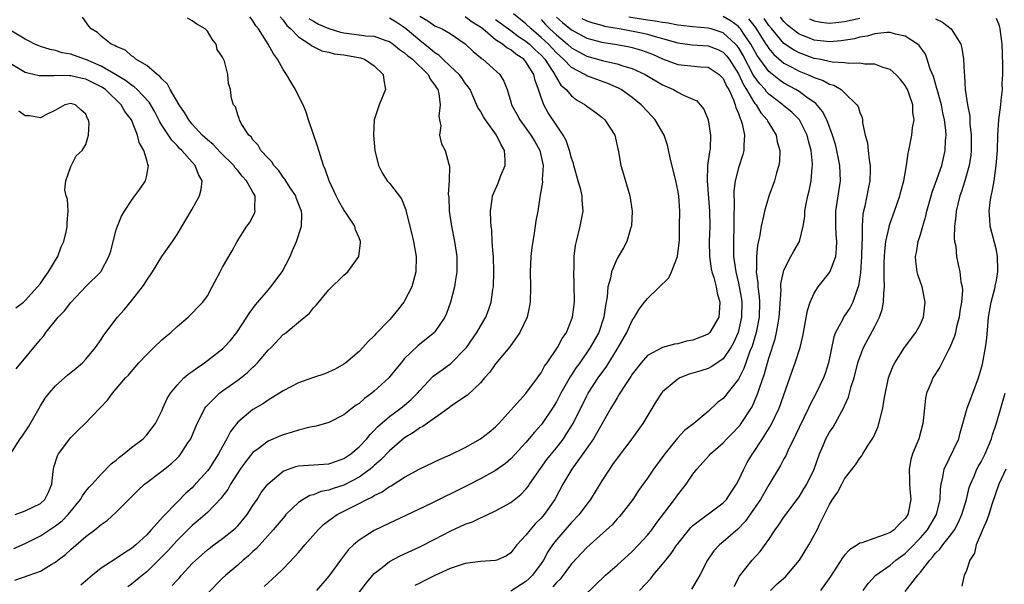
# Model space of a CAD drawing. Units: inches. Extents: x 2583000 to 2586000, y 1530000 to 1533000.
# Drawn here: x 2583172 to 2583302, y 1531030 to 1531104 of the extents above; entities that cross this region are included whole.
import ezdxf

# ---------------------------------------------------------------- set-up
doc = ezdxf.new("R2010")
doc.units = ezdxf.units.IN
doc.header["$MEASUREMENT"] = 0
doc.layers.add('LD25831530_2ft', color=133, linetype='Continuous')

msp = doc.modelspace()

# ---------------------------------------------------------------- linework, layer by layer
at = {"layer": 'LD25831530_2ft'}
for points, elevation in [([(2583171.64, 1531030.36), (2583173.52, 1531031), (2583175, 1531031.56), (2583176.43, 1531032.43), (2583177, 1531032.74), (2583177.31, 1531033), (2583178.28, 1531033.72), (2583179, 1531034.39), (2583181, 1531036.11), (2583182.18, 1531037), (2583183, 1531037.69), (2583183.78, 1531038.22), (2583185, 1531039.32), (2583187, 1531041.35), (2583187.83, 1531042.17), (2583188.71, 1531043), (2583189, 1531043.23), (2583191, 1531044.73), (2583192.26, 1531045.74), (2583193, 1531046.42), (2583193.29, 1531046.71), (2583193.52, 1531047), (2583194.44, 1531048.44), (2583194.82, 1531049), (2583195.66, 1531051), (2583196.35, 1531052.35), (2583196.65, 1531053), (2583196.79, 1531053.21), (2583198.58, 1531055), (2583199, 1531055.31), (2583201, 1531056.69), (2583201.42, 1531057), (2583202.29, 1531057.71), (2583203, 1531058.41), (2583203.31, 1531058.69), (2583203.62, 1531059), (2583205, 1531060.65), (2583205.39, 1531061), (2583207, 1531062.71), (2583207.18, 1531062.82), (2583207.4, 1531063), (2583209, 1531064.37), (2583210.47, 1531065.53), (2583211, 1531066.25), (2583211.38, 1531066.62), (2583213, 1531068.61), (2583215, 1531070.56), (2583215.51, 1531071), (2583216.98, 1531073), (2583217.19, 1531074.81), (2583217.17, 1531075), (2583217, 1531075.47), (2583216.53, 1531076.53), (2583216.45, 1531077), (2583215.4, 1531078.6), (2583215, 1531079.17), (2583214.32, 1531080.32), (2583213.97, 1531081), (2583213.04, 1531083), (2583212.54, 1531084.54), (2583212.33, 1531085), (2583211.53, 1531087.53), (2583210.35, 1531091), (2583210.04, 1531092.04), (2583209.64, 1531093), (2583209, 1531094.18), (2583208.62, 1531095), (2583208.01, 1531096.01), (2583207.45, 1531097), (2583207, 1531097.66), (2583206.23, 1531099), (2583205.72, 1531099.72), (2583205.02, 1531101), (2583203.73, 1531103), (2583203.4, 1531103.4), (2583203, 1531104.08), (2583202.6, 1531104.6)], 7800), ([(2583171.65, 1531039), (2583173, 1531039.51), (2583175, 1531040.48), (2583175.57, 1531041), (2583176.04, 1531041.96), (2583176.48, 1531043), (2583176.69, 1531044.69), (2583176.71, 1531045), (2583176.76, 1531045.24), (2583177.24, 1531046.76), (2583177.38, 1531047), (2583179, 1531049.15), (2583179.94, 1531050.06), (2583180.89, 1531051), (2583182.81, 1531053), (2583183.86, 1531054.14), (2583184.48, 1531055), (2583185, 1531055.56), (2583186.22, 1531057), (2583186.61, 1531057.39), (2583187, 1531057.87), (2583187.98, 1531059), (2583189, 1531060.11), (2583189.95, 1531061), (2583191, 1531062.04), (2583191.52, 1531062.48), (2583192.17, 1531063), (2583193, 1531063.79), (2583194.46, 1531065), (2583194.74, 1531065.26), (2583195, 1531065.52), (2583195.71, 1531066.29), (2583196.42, 1531067), (2583197, 1531067.84), (2583197.65, 1531069), (2583198.67, 1531071), (2583199, 1531071.61), (2583200.26, 1531073.74), (2583200.94, 1531075), (2583202.19, 1531077), (2583202.54, 1531077.46), (2583203, 1531078.28), (2583203.25, 1531078.75), (2583203.32, 1531079), (2583203.26, 1531079.26), (2583203.28, 1531081), (2583203, 1531081.47), (2583202.16, 1531083), (2583201.6, 1531083.6), (2583201, 1531084.33), (2583200.67, 1531084.68), (2583200.47, 1531085), (2583198.72, 1531086.72), (2583197.75, 1531087.75), (2583197, 1531088.37), (2583196.33, 1531089), (2583195, 1531090.47), (2583194.57, 1531091), (2583193.98, 1531091.98), (2583193.29, 1531093), (2583192.1, 1531095), (2583191.74, 1531095.74), (2583191, 1531096.43), (2583190.75, 1531096.75), (2583190.38, 1531097), (2583189, 1531098.18), (2583187.58, 1531099), (2583187.3, 1531099.3), (2583187, 1531099.47), (2583186.22, 1531100.22), (2583185, 1531100.68), (2583184.82, 1531100.82), (2583184.34, 1531101), (2583183, 1531102.04), (2583182.52, 1531102.52), (2583181.69, 1531103), (2583181.38, 1531103.38), (2583180.54, 1531104.54)], 7804), ([(2583206.6, 1531104.6), (2583207, 1531104.15), (2583207.47, 1531103.47), (2583208.01, 1531103), (2583209, 1531101.95), (2583210.52, 1531101), (2583210.77, 1531100.77), (2583212.11, 1531100.11), (2583213, 1531099.94), (2583213.73, 1531099.73), (2583215, 1531099.58), (2583217.19, 1531099.19), (2583217.73, 1531099), (2583219, 1531098.13), (2583220.18, 1531097), (2583220.24, 1531096.24), (2583220.48, 1531095), (2583219.63, 1531093), (2583219, 1531091), (2583218.9, 1531089), (2583219.08, 1531087), (2583219.56, 1531085), (2583220.02, 1531084.02), (2583220.72, 1531083), (2583221, 1531082.67), (2583222.6, 1531080.6), (2583223.17, 1531079.17), (2583223.26, 1531078.74), (2583223.96, 1531075.96), (2583224.18, 1531075), (2583224.53, 1531073), (2583224.5, 1531071), (2583223.93, 1531069), (2583223, 1531067.18), (2583222.89, 1531067), (2583222.07, 1531065.93), (2583221.31, 1531065), (2583221, 1531064.66), (2583219.19, 1531062.81), (2583219, 1531062.57), (2583218.19, 1531061.81), (2583217.48, 1531061), (2583217, 1531060.5), (2583215.27, 1531059), (2583215, 1531058.8), (2583213.85, 1531058.15), (2583212.47, 1531057.53), (2583211, 1531057.05), (2583209, 1531056.34), (2583207, 1531055.32), (2583206.52, 1531055), (2583205, 1531054.06), (2583204.38, 1531053.62), (2583203, 1531052.83), (2583201, 1531051.16), (2583200.05, 1531049.95), (2583199.58, 1531049), (2583199, 1531047.99), (2583198.46, 1531047), (2583197.18, 1531045), (2583197, 1531044.76), (2583195.23, 1531042.77), (2583195, 1531042.54), (2583194.17, 1531041.83), (2583193, 1531040.65), (2583191.2, 1531038.8), (2583189.61, 1531037), (2583189, 1531036.34), (2583187.59, 1531035), (2583187, 1531034.51), (2583186.06, 1531033.94), (2583185, 1531033.21), (2583184.86, 1531033.14), (2583183, 1531031.93), (2583181.84, 1531031), (2583180.32, 1531029.68)], 7798), ([(2583225, 1531104.69), (2583226.06, 1531104.06), (2583227, 1531103.41), (2583227.27, 1531103.27), (2583227.95, 1531103), (2583229, 1531102.4), (2583231, 1531101.04), (2583232.03, 1531100.03), (2583233, 1531099.23), (2583233.11, 1531099.11), (2583233.3, 1531099), (2583235.54, 1531097), (2583236.1, 1531096.1), (2583236.51, 1531095), (2583237, 1531093.39), (2583237.1, 1531093), (2583237.78, 1531091.78), (2583238.19, 1531091), (2583239, 1531089.93), (2583239.65, 1531089), (2583240.15, 1531088.15), (2583240.83, 1531087), (2583241.27, 1531085), (2583241.15, 1531083.15), (2583241.18, 1531082.82), (2583240.89, 1531081.11), (2583240.83, 1531080.83), (2583240.55, 1531079), (2583240.3, 1531077.7), (2583240.09, 1531076.09), (2583239.9, 1531075), (2583239.79, 1531074.21), (2583239.65, 1531073), (2583239.55, 1531071), (2583239.58, 1531069), (2583239.55, 1531067), (2583239.48, 1531066.52), (2583239.14, 1531065), (2583238.19, 1531063), (2583236.88, 1531061.12), (2583235, 1531058.88), (2583234.24, 1531057.76), (2583233.54, 1531057), (2583233, 1531056.36), (2583231.27, 1531054.73), (2583229.62, 1531053.62), (2583229, 1531053.18), (2583228.91, 1531053.09), (2583225.4, 1531050.6), (2583225, 1531050.42), (2583224.19, 1531049.81), (2583223, 1531049.12), (2583221, 1531047.38), (2583219.83, 1531046.17), (2583219, 1531045.48), (2583218.75, 1531045.25), (2583218.46, 1531045), (2583217, 1531043.94), (2583215, 1531042.89), (2583213.57, 1531042.43), (2583213, 1531042.21), (2583211.97, 1531042.03), (2583211, 1531041.62), (2583210.5, 1531041.5), (2583209.64, 1531041), (2583209, 1531040.57), (2583207.36, 1531039), (2583207.19, 1531038.81), (2583205.66, 1531037), (2583203.46, 1531034.54), (2583203, 1531034.13), (2583202.43, 1531033.57), (2583201.73, 1531033), (2583201, 1531032.35), (2583199.42, 1531031), (2583199, 1531030.6), (2583197, 1531028.61)], 7792), ([(2583204.5, 1531029.5), (2583206.12, 1531031), (2583207, 1531031.86), (2583208.54, 1531033.46), (2583209, 1531034.02), (2583209.46, 1531034.54), (2583209.84, 1531035), (2583211.6, 1531037), (2583212.32, 1531037.68), (2583213, 1531038.21), (2583214.09, 1531039), (2583215.94, 1531039.94), (2583217, 1531040.46), (2583218.03, 1531041), (2583218.7, 1531041.3), (2583219, 1531041.5), (2583220.02, 1531041.98), (2583221, 1531042.69), (2583221.21, 1531042.79), (2583223, 1531043.95), (2583225, 1531045.04), (2583227.7, 1531046.3), (2583229, 1531046.85), (2583231, 1531047.85), (2583233, 1531048.98), (2583234.14, 1531049.86), (2583235, 1531050.57), (2583235.42, 1531051), (2583239, 1531054.96), (2583240.52, 1531057), (2583240.71, 1531057.29), (2583241, 1531057.68), (2583241.46, 1531058.54), (2583241.81, 1531059), (2583243.15, 1531061), (2583243.78, 1531062.22), (2583244.32, 1531063), (2583245, 1531064.67), (2583245.12, 1531065), (2583245.38, 1531067), (2583245.37, 1531069.37), (2583245.31, 1531071), (2583245.33, 1531071.33), (2583245.35, 1531073), (2583245.54, 1531074.46), (2583245.64, 1531075), (2583246.16, 1531077), (2583246.53, 1531079), (2583246.42, 1531080.42), (2583246.4, 1531081), (2583246.22, 1531081.78), (2583245.89, 1531083), (2583245.3, 1531085), (2583245.25, 1531085.25), (2583245, 1531085.98), (2583244.74, 1531087), (2583244.3, 1531088.3), (2583243.9, 1531089), (2583243, 1531090.3), (2583241.93, 1531091.93), (2583241.36, 1531093), (2583241, 1531093.96), (2583240.67, 1531095), (2583240.2, 1531096.2), (2583240.03, 1531097), (2583239, 1531098.66), (2583238.71, 1531099), (2583237.66, 1531099.66), (2583237, 1531100.23), (2583236.49, 1531100.49), (2583235.89, 1531101), (2583235, 1531101.57), (2583233.31, 1531103), (2583233, 1531103.23), (2583231.9, 1531103.9), (2583231, 1531104.58)], 7790), ([(2583215.68, 1531027), (2583217.98, 1531030.02), (2583218.8, 1531031), (2583219, 1531031.22), (2583220.04, 1531032.04), (2583221, 1531032.82), (2583222.43, 1531033.57), (2583225, 1531034.73), (2583227, 1531035.75), (2583229, 1531036.81), (2583231, 1531037.73), (2583231.94, 1531038.06), (2583233, 1531038.57), (2583233.32, 1531038.68), (2583233.95, 1531039), (2583235, 1531039.47), (2583237, 1531040.6), (2583238.34, 1531041.66), (2583239, 1531042.34), (2583239.29, 1531042.71), (2583239.47, 1531043), (2583240.91, 1531045.09), (2583241.76, 1531046.24), (2583242.35, 1531047), (2583243, 1531047.78), (2583243.94, 1531049), (2583244.36, 1531049.64), (2583245.2, 1531051), (2583247, 1531054.65), (2583247.19, 1531055), (2583248.5, 1531057), (2583249, 1531057.69), (2583249.56, 1531058.44), (2583251.16, 1531061), (2583252.29, 1531063), (2583253, 1531064.56), (2583253.32, 1531065), (2583253.92, 1531066.08), (2583254.6, 1531067), (2583255, 1531067.49), (2583257.81, 1531070.19), (2583258.2, 1531071), (2583258.99, 1531073.01), (2583259.2, 1531074.8), (2583259.22, 1531075.22), (2583259.25, 1531077), (2583259.26, 1531079), (2583259.13, 1531081), (2583259, 1531081.76), (2583258.75, 1531083), (2583258, 1531086), (2583257.67, 1531087.67), (2583257.2, 1531089), (2583256.03, 1531091), (2583255, 1531092.1), (2583254.19, 1531093), (2583253, 1531093.97), (2583251.56, 1531095), (2583251.19, 1531095.19), (2583249.79, 1531095.79), (2583248.32, 1531096.32), (2583247, 1531096.84), (2583246.89, 1531096.89), (2583246.74, 1531097), (2583245, 1531097.91), (2583243.94, 1531099), (2583243, 1531099.85), (2583241.95, 1531101), (2583241, 1531101.89), (2583239.69, 1531103), (2583239, 1531103.69), (2583237.37, 1531105)], 7786), ([(2583243, 1531104.57), (2583243.83, 1531103.83), (2583245, 1531102.86), (2583247, 1531101.8), (2583249, 1531101.27), (2583250.96, 1531100.96), (2583252.65, 1531100.65), (2583253, 1531100.56), (2583254.21, 1531100.21), (2583255.67, 1531099.67), (2583257, 1531099.06), (2583259, 1531098.33), (2583261.99, 1531098.01), (2583263, 1531097.96), (2583264.46, 1531097), (2583265, 1531096.45), (2583265.44, 1531095.44), (2583265.72, 1531095), (2583266.35, 1531093.65), (2583266.57, 1531093), (2583266.64, 1531092.64), (2583267, 1531091.86), (2583267.21, 1531091.21), (2583267.34, 1531091), (2583267.5, 1531090.5), (2583267.81, 1531089), (2583267.7, 1531087.7), (2583267.7, 1531087), (2583267.57, 1531086.43), (2583267, 1531084.7), (2583266.56, 1531083), (2583266.39, 1531081.61), (2583266.39, 1531081), (2583266.42, 1531080.42), (2583266.38, 1531077.62), (2583266.4, 1531077), (2583266.34, 1531075), (2583266.34, 1531073.66), (2583266.36, 1531073), (2583266.46, 1531072.46), (2583266.64, 1531071), (2583267, 1531069.5), (2583267.1, 1531069), (2583267.39, 1531067.39), (2583267.44, 1531067), (2583267.42, 1531065), (2583266.95, 1531063), (2583266.35, 1531061.65), (2583265.98, 1531061), (2583265, 1531059.51), (2583263.5, 1531058.5), (2583263, 1531058.26), (2583262.04, 1531057.96), (2583260.49, 1531057.51), (2583259.27, 1531057), (2583259, 1531056.85), (2583258.01, 1531056.01), (2583257, 1531055.18), (2583256.85, 1531055), (2583256.13, 1531053.87), (2583254.4, 1531051), (2583252.97, 1531049), (2583251, 1531046.45), (2583250.42, 1531045.58), (2583250, 1531045), (2583249, 1531043.44), (2583247.51, 1531041), (2583247, 1531040.35), (2583246.01, 1531039), (2583245, 1531037.94), (2583243, 1531035.65), (2583242.49, 1531035), (2583241.89, 1531034.11), (2583241.3, 1531033), (2583241, 1531032.56), (2583239.86, 1531031), (2583239.43, 1531030.57), (2583239, 1531030.2), (2583237, 1531028.9)], 7782), ([(2583245.17, 1531026.83), (2583249.5, 1531031), (2583251, 1531032.31), (2583253, 1531034.13), (2583253.84, 1531035), (2583255, 1531036.28), (2583255.57, 1531037), (2583256.17, 1531037.83), (2583258.59, 1531041), (2583259, 1531041.6), (2583260.11, 1531043), (2583261, 1531044.31), (2583261.53, 1531045), (2583263.19, 1531046.81), (2583263.34, 1531047), (2583265, 1531048.47), (2583265.49, 1531049), (2583266.25, 1531049.75), (2583267, 1531050.55), (2583267.21, 1531050.79), (2583267.36, 1531051), (2583268.81, 1531053.19), (2583269.57, 1531055), (2583269.81, 1531055.81), (2583270.44, 1531057.56), (2583270.82, 1531059), (2583271, 1531059.62), (2583271.84, 1531062.16), (2583272.04, 1531063), (2583272.24, 1531064.24), (2583272.39, 1531065), (2583272.4, 1531065.6), (2583272.63, 1531068.63), (2583272.6, 1531069), (2583272.61, 1531069.39), (2583272.94, 1531071), (2583273, 1531071.2), (2583273.92, 1531073), (2583274.29, 1531073.71), (2583275.04, 1531075), (2583275.53, 1531077), (2583275.74, 1531078.26), (2583275.77, 1531079), (2583275.93, 1531079.93), (2583276.15, 1531081), (2583276.32, 1531081.68), (2583276.59, 1531083), (2583276.74, 1531084.74), (2583276.78, 1531085), (2583276.78, 1531085.22), (2583276.6, 1531087), (2583276.26, 1531088.26), (2583276.08, 1531089), (2583275.05, 1531091), (2583274.02, 1531092.02), (2583273, 1531092.87), (2583272.86, 1531093), (2583271, 1531094.42), (2583270.72, 1531094.72), (2583270.51, 1531095), (2583269.79, 1531095.79), (2583268.96, 1531096.96), (2583267.57, 1531099.57), (2583267, 1531100.54), (2583266.81, 1531100.81), (2583266.63, 1531101), (2583265, 1531102.49), (2583263.42, 1531103), (2583263, 1531103.12), (2583261, 1531103.27), (2583259.46, 1531103.46), (2583259, 1531103.49), (2583257.75, 1531103.75), (2583257, 1531103.83), (2583256.02, 1531104.02), (2583255, 1531104.16), (2583252.56, 1531104.56)], 7778), ([(2583253.97, 1531029), (2583255.44, 1531030.56), (2583255.77, 1531031), (2583257, 1531032.45), (2583257.42, 1531033), (2583258.14, 1531033.86), (2583258.89, 1531035), (2583259, 1531035.15), (2583260.72, 1531037.28), (2583261, 1531037.54), (2583265, 1531040.56), (2583265.42, 1531041), (2583266.04, 1531041.96), (2583266.73, 1531043), (2583267, 1531043.5), (2583267.7, 1531045), (2583268.16, 1531045.84), (2583268.86, 1531047), (2583269, 1531047.19), (2583270.18, 1531049), (2583271.28, 1531050.72), (2583272.36, 1531053), (2583274.09, 1531057.91), (2583274.49, 1531059), (2583275.13, 1531061), (2583275.5, 1531062.5), (2583276.12, 1531065.88), (2583276.47, 1531067), (2583277, 1531068.19), (2583277.51, 1531069), (2583279.05, 1531070.95), (2583279.82, 1531073), (2583279.95, 1531074.05), (2583279.97, 1531075), (2583279.9, 1531075.9), (2583279.85, 1531077), (2583279.86, 1531079), (2583280.44, 1531083), (2583280.39, 1531085), (2583279.99, 1531087), (2583279.78, 1531087.78), (2583279.4, 1531089), (2583278.64, 1531091), (2583278.1, 1531092.1), (2583277.19, 1531093.19), (2583275.99, 1531094.01), (2583275, 1531094.74), (2583274.59, 1531095), (2583273, 1531095.85), (2583272.32, 1531096.32), (2583271, 1531097.39), (2583269.49, 1531099.49), (2583268.65, 1531101), (2583267.85, 1531102.15), (2583267.28, 1531103), (2583267.16, 1531103.16), (2583267, 1531103.31), (2583266.03, 1531104.03), (2583265, 1531104.64)], 7776), ([(2583271.23, 1531029), (2583272.13, 1531029.87), (2583273.19, 1531030.81), (2583273.39, 1531031), (2583275.07, 1531033), (2583276.27, 1531035), (2583277, 1531036.28), (2583277.39, 1531037), (2583277.71, 1531037.71), (2583278.36, 1531039), (2583279, 1531040.33), (2583279.41, 1531041), (2583280.08, 1531041.92), (2583280.63, 1531043), (2583281, 1531043.7), (2583282.44, 1531045.56), (2583283, 1531046.42), (2583283.27, 1531046.73), (2583283.4, 1531047), (2583284.03, 1531048.03), (2583284.79, 1531049.21), (2583285.4, 1531050.6), (2583285.53, 1531051), (2583285.67, 1531051.67), (2583286.02, 1531053), (2583286.2, 1531054.2), (2583286.79, 1531057), (2583287, 1531057.6), (2583287.39, 1531058.61), (2583287.6, 1531059), (2583288.91, 1531061), (2583290.39, 1531063), (2583291, 1531064.1), (2583291.38, 1531065), (2583291.63, 1531067), (2583291.21, 1531069), (2583291, 1531069.62), (2583290.64, 1531070.64), (2583290.55, 1531071), (2583290.39, 1531072.39), (2583290.36, 1531073), (2583290.47, 1531073.53), (2583290.71, 1531075), (2583291, 1531075.91), (2583291.3, 1531077), (2583291.69, 1531078.31), (2583291.83, 1531079), (2583292.4, 1531081), (2583292.53, 1531081.47), (2583293, 1531082.67), (2583293.8, 1531085), (2583294.25, 1531087), (2583294.31, 1531088.31), (2583294.38, 1531089), (2583294.35, 1531089.65), (2583294.18, 1531091), (2583293.95, 1531091.95), (2583293.75, 1531093), (2583293.61, 1531093.61), (2583293.2, 1531095), (2583293.17, 1531095.17), (2583292.71, 1531096.71), (2583292.29, 1531097.71), (2583291.9, 1531099), (2583291.66, 1531099.66), (2583290.82, 1531100.82), (2583290.61, 1531101), (2583289, 1531102.04), (2583287.71, 1531102.29), (2583287, 1531102.53), (2583286.55, 1531102.55), (2583285, 1531102.35), (2583283.97, 1531102.03), (2583283, 1531101.91), (2583282.29, 1531101.71), (2583280.56, 1531101.44), (2583279, 1531101.29), (2583277, 1531101.51), (2583276.14, 1531101.86), (2583275, 1531102.3), (2583274.07, 1531103), (2583273.49, 1531103.49), (2583273, 1531103.96), (2583272.54, 1531104.54)], 7770), ([(2583171.49, 1531034.51), (2583173, 1531035.2), (2583175, 1531036.18), (2583177, 1531037.5), (2583177.84, 1531038.16), (2583178.64, 1531039), (2583180.28, 1531041), (2583180.52, 1531041.48), (2583181, 1531042.1), (2583181.41, 1531042.59), (2583181.81, 1531043), (2583183, 1531044.33), (2583184.33, 1531045.67), (2583185, 1531046.19), (2583185.43, 1531046.57), (2583186, 1531047), (2583187, 1531047.82), (2583188.53, 1531049), (2583189, 1531049.5), (2583190.18, 1531051), (2583191, 1531052.69), (2583191.12, 1531053), (2583191.71, 1531054.29), (2583192.12, 1531055), (2583193, 1531056.07), (2583193.91, 1531057), (2583194.49, 1531057.51), (2583195, 1531057.85), (2583195.65, 1531058.35), (2583196.61, 1531059), (2583199, 1531060.82), (2583199.19, 1531061), (2583200.05, 1531061.95), (2583200.9, 1531063), (2583202.22, 1531065), (2583202.51, 1531065.49), (2583203.36, 1531066.64), (2583203.65, 1531067), (2583205, 1531068.58), (2583205.38, 1531069), (2583206.86, 1531071), (2583207.9, 1531073), (2583208.22, 1531073.78), (2583208.77, 1531075), (2583209.43, 1531077), (2583209.46, 1531078.54), (2583209.41, 1531079), (2583209.29, 1531079.29), (2583208.72, 1531080.72), (2583208.64, 1531081), (2583207.93, 1531082.07), (2583207.34, 1531083), (2583207.22, 1531083.22), (2583207, 1531083.47), (2583206.39, 1531084.39), (2583205.76, 1531085), (2583205.5, 1531085.5), (2583205, 1531085.96), (2583204.05, 1531087), (2583203.7, 1531087.7), (2583203, 1531088.37), (2583202.76, 1531088.76), (2583202.46, 1531089), (2583201.46, 1531090.54), (2583201.23, 1531091), (2583201.2, 1531091.2), (2583201, 1531091.68), (2583200.72, 1531092.72), (2583200.45, 1531093), (2583200.19, 1531093.81), (2583200.04, 1531095), (2583199.8, 1531095.8), (2583199.71, 1531097), (2583199.25, 1531098.75), (2583199.12, 1531099), (2583199.07, 1531099.07), (2583199, 1531099.29), (2583198.31, 1531100.31), (2583198.15, 1531101), (2583197.63, 1531101.63), (2583197, 1531102.69), (2583196.72, 1531103), (2583195.61, 1531103.61), (2583195, 1531104.05), (2583194.4, 1531104.4)], 7802), ([(2583210.39, 1531104.39), (2583211, 1531104.01), (2583211.64, 1531103.64), (2583213, 1531103.06), (2583214.57, 1531102.57), (2583215, 1531102.49), (2583217, 1531102.24), (2583217.9, 1531102.1), (2583219, 1531102.04), (2583220.52, 1531101.48), (2583221, 1531101.34), (2583221.49, 1531101), (2583222.31, 1531100.31), (2583223, 1531099.86), (2583223.44, 1531099.44), (2583224.02, 1531099), (2583226.1, 1531097), (2583226.37, 1531096.37), (2583227, 1531095.6), (2583227.22, 1531095.22), (2583227.38, 1531095), (2583227.53, 1531094.47), (2583227.7, 1531093), (2583227.49, 1531091.49), (2583227.58, 1531091), (2583227.79, 1531090.21), (2583227.6, 1531089), (2583227.87, 1531087.87), (2583228.34, 1531087), (2583228.81, 1531085.19), (2583228.93, 1531084.93), (2583228.86, 1531083), (2583228.76, 1531081.24), (2583228.81, 1531080.81), (2583228.89, 1531079), (2583229.18, 1531077), (2583229.58, 1531075), (2583229.88, 1531073), (2583229.87, 1531071.87), (2583229.89, 1531071), (2583229.66, 1531069.66), (2583229.57, 1531069), (2583229.05, 1531067), (2583228.52, 1531065.48), (2583228.3, 1531065), (2583227, 1531063.08), (2583226.93, 1531063), (2583225, 1531061.46), (2583224.75, 1531061.25), (2583223, 1531059.55), (2583222.53, 1531059), (2583221.84, 1531058.16), (2583220.93, 1531057), (2583219, 1531055.25), (2583218.69, 1531055), (2583217.7, 1531054.3), (2583217, 1531053.65), (2583216.6, 1531053.4), (2583216.07, 1531053), (2583215, 1531052.13), (2583213, 1531051.13), (2583211.33, 1531050.67), (2583210.53, 1531050.53), (2583209, 1531050.13), (2583208.16, 1531049.84), (2583207, 1531049.5), (2583206.64, 1531049.36), (2583205, 1531048.67), (2583203.68, 1531047.68), (2583203, 1531047.19), (2583202.03, 1531045.97), (2583201.32, 1531045), (2583201, 1531044.52), (2583200.05, 1531043), (2583199.68, 1531042.32), (2583199, 1531041.43), (2583198.82, 1531041.18), (2583197, 1531039.29), (2583195.79, 1531038.21), (2583195, 1531037.54), (2583194.72, 1531037.28), (2583193, 1531035.57), (2583191.78, 1531034.22), (2583190.8, 1531033.2), (2583189, 1531031.45), (2583188.44, 1531031), (2583187, 1531029.81), (2583186.53, 1531029.47)], 7796), ([(2583192.37, 1531029.63), (2583193, 1531030.35), (2583193.32, 1531030.68), (2583193.59, 1531031), (2583195, 1531032.53), (2583195.48, 1531033), (2583197, 1531034.35), (2583197.85, 1531035), (2583199, 1531035.84), (2583200.45, 1531037), (2583200.74, 1531037.26), (2583201, 1531037.53), (2583201.69, 1531038.31), (2583202.23, 1531039), (2583203, 1531040.18), (2583203.55, 1531041), (2583204.11, 1531041.89), (2583204.95, 1531043), (2583205, 1531043.06), (2583207, 1531044.73), (2583207.69, 1531045), (2583208.67, 1531045.33), (2583209, 1531045.41), (2583212.35, 1531045.65), (2583213, 1531045.68), (2583214.02, 1531046.02), (2583215, 1531046.37), (2583215.91, 1531047), (2583217, 1531047.92), (2583218.02, 1531049), (2583218.45, 1531049.55), (2583219, 1531050.07), (2583219.44, 1531050.56), (2583221, 1531051.92), (2583222.48, 1531053), (2583223, 1531053.42), (2583223.85, 1531054.15), (2583224.69, 1531055), (2583225, 1531055.37), (2583226.78, 1531057.22), (2583227.93, 1531058.07), (2583229.1, 1531058.9), (2583231, 1531060.82), (2583231.15, 1531061), (2583232.52, 1531063), (2583233, 1531063.84), (2583233.71, 1531065), (2583234.07, 1531065.93), (2583234.43, 1531067), (2583234.65, 1531068.65), (2583234.72, 1531069), (2583234.78, 1531071), (2583234.71, 1531073), (2583234.67, 1531073.33), (2583234.56, 1531075), (2583234.49, 1531076.49), (2583234.42, 1531077), (2583234.36, 1531077.64), (2583234.34, 1531079), (2583234.55, 1531080.55), (2583234.58, 1531081), (2583235.31, 1531082.69), (2583235.68, 1531083.68), (2583236.24, 1531085), (2583236.26, 1531085.74), (2583236.16, 1531087), (2583235.72, 1531087.72), (2583235.13, 1531089), (2583233.68, 1531091), (2583233.42, 1531091.42), (2583233, 1531092.16), (2583232.65, 1531092.65), (2583232.14, 1531093.86), (2583231.63, 1531095), (2583231.39, 1531095.39), (2583231, 1531095.86), (2583230.54, 1531096.54), (2583230.19, 1531097), (2583229, 1531098.09), (2583228.03, 1531099), (2583227.52, 1531099.52), (2583227, 1531099.83), (2583226.38, 1531100.38), (2583225, 1531101.46), (2583223.08, 1531103.08), (2583221.88, 1531103.88), (2583221, 1531104.4)], 7794), ([(2583235, 1531104.25), (2583237, 1531102.78), (2583238.01, 1531102.01), (2583239, 1531101.4), (2583239.47, 1531101), (2583240.23, 1531100.23), (2583241, 1531099.52), (2583241.48, 1531099), (2583242.46, 1531097.54), (2583242.8, 1531097), (2583242.85, 1531096.85), (2583243.61, 1531095.61), (2583244.31, 1531095), (2583245, 1531094.18), (2583245.67, 1531093.67), (2583246.78, 1531093), (2583247, 1531092.82), (2583248.06, 1531092.06), (2583249, 1531091.36), (2583249.41, 1531091), (2583250.69, 1531089), (2583251.19, 1531086.81), (2583251.49, 1531085), (2583251.85, 1531083.85), (2583252.55, 1531081.45), (2583252.7, 1531081), (2583252.99, 1531079), (2583252.89, 1531077), (2583252.82, 1531076.82), (2583252.31, 1531075), (2583251.87, 1531074.13), (2583251, 1531072.76), (2583250.28, 1531071), (2583250.15, 1531070.15), (2583249.8, 1531069), (2583249.71, 1531067.71), (2583249.46, 1531066.54), (2583249.27, 1531065), (2583248.59, 1531063), (2583247.48, 1531061), (2583246.08, 1531059), (2583245.63, 1531058.37), (2583245, 1531057.4), (2583244.83, 1531057.17), (2583243.59, 1531055), (2583243, 1531053.85), (2583242.48, 1531053), (2583241.13, 1531051), (2583241, 1531050.82), (2583240.13, 1531049.87), (2583239, 1531048.51), (2583237, 1531046.33), (2583236.28, 1531045.72), (2583235, 1531044.81), (2583233, 1531043.72), (2583231.22, 1531042.78), (2583229, 1531041.7), (2583228.51, 1531041.49), (2583226.48, 1531040.48), (2583223.14, 1531038.86), (2583221, 1531037.87), (2583219, 1531036.91), (2583217, 1531035.63), (2583216.25, 1531035), (2583215.62, 1531034.38), (2583214.53, 1531033), (2583213, 1531030.9), (2583211.39, 1531029)], 7788), ([(2583241, 1531104.23), (2583241.59, 1531103.59), (2583242.16, 1531103), (2583243, 1531102.21), (2583244.45, 1531101), (2583245, 1531100.5), (2583245.96, 1531099.96), (2583247, 1531099.42), (2583249.2, 1531098.8), (2583251, 1531098.4), (2583251.91, 1531098.09), (2583253, 1531097.79), (2583254.73, 1531097), (2583257, 1531095.63), (2583258.43, 1531095), (2583259, 1531094.65), (2583259.74, 1531094.26), (2583261, 1531093.75), (2583261.51, 1531093.51), (2583261.97, 1531093), (2583262.44, 1531092.44), (2583263, 1531091), (2583263.34, 1531089), (2583263.26, 1531087.26), (2583263.23, 1531087), (2583263.18, 1531086.82), (2583262.94, 1531085), (2583262.87, 1531083), (2583263.21, 1531079), (2583263.23, 1531077), (2583263.15, 1531075), (2583263.18, 1531073), (2583263.4, 1531071.4), (2583263.49, 1531071), (2583263.74, 1531070.26), (2583264.06, 1531069), (2583264.18, 1531068.18), (2583264.57, 1531067), (2583264.47, 1531065.53), (2583264.4, 1531065), (2583263.23, 1531063), (2583263, 1531062.78), (2583261, 1531061.97), (2583260.17, 1531061.83), (2583259, 1531061.51), (2583258.56, 1531061.44), (2583257, 1531061.03), (2583255, 1531059.97), (2583254.16, 1531059), (2583253, 1531057.5), (2583252.81, 1531057.19), (2583252.02, 1531056.02), (2583251.37, 1531055), (2583251.24, 1531054.76), (2583251, 1531054.4), (2583250.5, 1531053.5), (2583250.18, 1531053), (2583249, 1531050.93), (2583248.31, 1531049.69), (2583247.88, 1531049), (2583246.5, 1531047), (2583245.04, 1531045), (2583243.84, 1531043), (2583242.78, 1531041), (2583241.41, 1531039), (2583241, 1531038.53), (2583240.22, 1531037.78), (2583239.54, 1531037), (2583239, 1531036.3), (2583237.79, 1531035), (2583237, 1531033.97), (2583236.43, 1531033.57), (2583235.16, 1531033), (2583235, 1531032.94), (2583233, 1531032.82), (2583231, 1531032.57), (2583229, 1531031.9), (2583227, 1531030.98), (2583225.67, 1531030.33), (2583225, 1531029.96), (2583224.36, 1531029.64)], 7784), ([(2583246.38, 1531104.38), (2583247, 1531104.08), (2583247.79, 1531103.79), (2583249, 1531103.48), (2583249.37, 1531103.37), (2583251.53, 1531103), (2583254.43, 1531102.43), (2583255, 1531102.29), (2583256.02, 1531101.98), (2583257, 1531101.74), (2583259, 1531101.17), (2583260.9, 1531100.9), (2583263, 1531100.79), (2583264.29, 1531100.29), (2583265, 1531099.93), (2583265.45, 1531099.45), (2583265.77, 1531099), (2583267, 1531097.07), (2583267.65, 1531095.65), (2583268.08, 1531095), (2583269, 1531093.42), (2583269.17, 1531093.17), (2583269.34, 1531093), (2583269.96, 1531091.96), (2583270.8, 1531091), (2583270.85, 1531090.85), (2583271, 1531090.57), (2583271.99, 1531089), (2583272.13, 1531088.13), (2583272.48, 1531087), (2583272.42, 1531085.58), (2583272.33, 1531085), (2583272.04, 1531084.04), (2583271.75, 1531083), (2583271, 1531080.98), (2583270.42, 1531079), (2583270.32, 1531078.32), (2583270.01, 1531077), (2583269.84, 1531075.84), (2583269.53, 1531074.47), (2583269.38, 1531073), (2583269.4, 1531071.4), (2583269.35, 1531071), (2583269.56, 1531069.56), (2583269.55, 1531069), (2583269.74, 1531067.74), (2583269.77, 1531067), (2583269.74, 1531065), (2583269.43, 1531063.43), (2583269.36, 1531063), (2583268.8, 1531061.2), (2583268.52, 1531060.52), (2583267.97, 1531059), (2583267.73, 1531058.27), (2583267, 1531056.85), (2583265, 1531054.28), (2583264.25, 1531053.75), (2583263, 1531052.58), (2583261.11, 1531051), (2583259.91, 1531050.09), (2583258.95, 1531049.05), (2583257.29, 1531047), (2583255.82, 1531045), (2583255, 1531043.78), (2583253.85, 1531042.15), (2583253.07, 1531041), (2583251.53, 1531039), (2583251.28, 1531038.72), (2583251, 1531038.42), (2583250.34, 1531037.66), (2583249.62, 1531037), (2583247, 1531034.65), (2583245, 1531032.5), (2583243.5, 1531030.5), (2583243, 1531030.05), (2583242.53, 1531029.47)], 7780), ([(2583268.31, 1531104.31), (2583269.21, 1531103.21), (2583270.63, 1531101), (2583270.77, 1531100.77), (2583271, 1531100.43), (2583271.65, 1531099.65), (2583273, 1531098.49), (2583274.06, 1531097.94), (2583275, 1531097.43), (2583276.1, 1531097), (2583276.73, 1531096.73), (2583277, 1531096.59), (2583278.19, 1531096.19), (2583279, 1531095.72), (2583279.57, 1531095.57), (2583280.53, 1531095), (2583281, 1531094.57), (2583282.62, 1531093), (2583282.77, 1531092.77), (2583283, 1531091.98), (2583283.31, 1531091.31), (2583283.36, 1531091), (2583283.37, 1531090.63), (2583283.73, 1531089), (2583284.01, 1531088.01), (2583284.09, 1531087), (2583284.23, 1531085.77), (2583284.37, 1531085), (2583284.37, 1531084.37), (2583284.32, 1531083), (2583284.09, 1531081.91), (2583283.65, 1531079.65), (2583283.49, 1531079), (2583283.41, 1531078.59), (2583283.31, 1531077), (2583283.32, 1531075.32), (2583283.27, 1531074.73), (2583283.24, 1531073), (2583283.09, 1531070.91), (2583282.85, 1531069.15), (2583282.64, 1531068.64), (2583282.1, 1531067), (2583281.71, 1531066.29), (2583280.86, 1531065), (2583280.75, 1531064.75), (2583279.81, 1531063), (2583279.59, 1531062.41), (2583278.88, 1531059), (2583278.42, 1531057.58), (2583278.2, 1531057), (2583277.25, 1531055), (2583276.48, 1531053.52), (2583276.25, 1531053), (2583275, 1531050.46), (2583274.54, 1531049.46), (2583274.29, 1531049), (2583273.61, 1531047.61), (2583273.24, 1531046.76), (2583273, 1531046.33), (2583272.55, 1531045.45), (2583271, 1531042.92), (2583270.29, 1531041.71), (2583269.89, 1531041), (2583269, 1531039.65), (2583267.91, 1531038.09), (2583266.93, 1531037.07), (2583265, 1531035.41), (2583264.5, 1531035), (2583263.78, 1531034.22), (2583262.93, 1531033), (2583261.91, 1531031), (2583260.82, 1531029.18)], 7774), ([(2583266.46, 1531029.54), (2583267.13, 1531030.87), (2583268.82, 1531033), (2583269.88, 1531034.12), (2583271, 1531035.73), (2583271.84, 1531037), (2583272.34, 1531037.66), (2583273, 1531038.65), (2583275, 1531041.35), (2583275.63, 1531042.37), (2583276.01, 1531043), (2583276.97, 1531045), (2583277.67, 1531047), (2583278.21, 1531048.21), (2583278.54, 1531049), (2583279, 1531049.84), (2583279.47, 1531050.53), (2583279.75, 1531051), (2583280.63, 1531052.63), (2583280.9, 1531053.1), (2583281, 1531053.35), (2583281.52, 1531054.48), (2583281.88, 1531055.88), (2583282.24, 1531057), (2583282.76, 1531059), (2583283, 1531059.73), (2583283.49, 1531061), (2583285, 1531063.8), (2583285.61, 1531065), (2583285.96, 1531066.04), (2583286.14, 1531067), (2583286.16, 1531068.16), (2583286.26, 1531069), (2583286.2, 1531070.2), (2583286.22, 1531071), (2583286.22, 1531072.22), (2583286.24, 1531073), (2583286.29, 1531073.71), (2583286.44, 1531075), (2583286.86, 1531076.86), (2583286.88, 1531077), (2583287, 1531077.41), (2583287.58, 1531079), (2583288.27, 1531081), (2583288.41, 1531081.59), (2583288.8, 1531083), (2583289.16, 1531085), (2583289.37, 1531086.63), (2583289.47, 1531087), (2583289.87, 1531089), (2583289.96, 1531089.96), (2583290.15, 1531091), (2583289.99, 1531091.99), (2583289.97, 1531093), (2583289.45, 1531094.55), (2583289.29, 1531095), (2583289, 1531095.54), (2583288.35, 1531096.35), (2583287.75, 1531097), (2583287, 1531097.64), (2583286.1, 1531097.9), (2583285, 1531098.34), (2583283.65, 1531098.35), (2583283, 1531098.48), (2583281.56, 1531098.44), (2583281, 1531098.55), (2583279.36, 1531098.64), (2583277.66, 1531099), (2583277, 1531099.12), (2583275, 1531099.83), (2583274.24, 1531100.24), (2583273, 1531101.1), (2583271.39, 1531103), (2583271, 1531103.47), (2583270.38, 1531104.38)], 7772), ([(2583276.35, 1531104.35), (2583277, 1531104.06), (2583277.89, 1531103.89), (2583279, 1531103.77), (2583279.83, 1531103.83), (2583281, 1531103.98), (2583283, 1531104.43)], 7768), ([(2583293, 1531104.31), (2583293.91, 1531103.91), (2583295.05, 1531103), (2583296.3, 1531101), (2583296.45, 1531100.45), (2583296.69, 1531099), (2583296.75, 1531097.25), (2583296.82, 1531096.82), (2583296.91, 1531095), (2583297.18, 1531093), (2583297.49, 1531091.49), (2583297.52, 1531090.48), (2583297.7, 1531089), (2583297.69, 1531087), (2583297.62, 1531086.38), (2583297.4, 1531085), (2583296.85, 1531083), (2583296.42, 1531081.58), (2583296.2, 1531081), (2583295.91, 1531079.91), (2583295.7, 1531079), (2583295.67, 1531078.33), (2583295.49, 1531077), (2583295.44, 1531075.44), (2583295.5, 1531075), (2583295.65, 1531074.35), (2583295.74, 1531073), (2583295.95, 1531071.95), (2583296.2, 1531071), (2583296.34, 1531069.66), (2583296.49, 1531069), (2583296.53, 1531068.53), (2583296.39, 1531067), (2583296.18, 1531065.82), (2583296.08, 1531065), (2583295.76, 1531063.76), (2583295.6, 1531063), (2583295.48, 1531062.52), (2583294.88, 1531061), (2583294.71, 1531060.71), (2583293.57, 1531058.43), (2583292.63, 1531057), (2583292.4, 1531056.4), (2583291.8, 1531055), (2583291.66, 1531054.34), (2583291.52, 1531053), (2583291.33, 1531051), (2583290.78, 1531049), (2583289.96, 1531047), (2583289.73, 1531046.27), (2583289.49, 1531045), (2583289.57, 1531043.57), (2583289.56, 1531043), (2583289.59, 1531042.41), (2583289.72, 1531041), (2583289.42, 1531039.42), (2583289.33, 1531039), (2583289, 1531038.5), (2583288.23, 1531037.77), (2583287.53, 1531037), (2583287, 1531036.63), (2583286.36, 1531036.36), (2583285, 1531035.9), (2583283.26, 1531035.26), (2583283, 1531035.21), (2583282.69, 1531035), (2583281.65, 1531034.35), (2583281, 1531033.63), (2583280.71, 1531033.29), (2583279.16, 1531030.84), (2583277.83, 1531029)], 7768), ([(2583283.45, 1531029), (2583284.1, 1531029.9), (2583285.13, 1531031), (2583287, 1531032.35), (2583287.77, 1531033), (2583289, 1531033.87), (2583289.57, 1531034.43), (2583291, 1531035.92), (2583291.93, 1531037), (2583293.1, 1531039), (2583293.58, 1531041), (2583293.63, 1531042.37), (2583293.72, 1531043), (2583293.95, 1531043.95), (2583294.1, 1531045), (2583296.07, 1531049), (2583296.24, 1531049.76), (2583297.15, 1531053), (2583297.91, 1531055), (2583298.63, 1531057), (2583299, 1531058.22), (2583299.16, 1531058.84), (2583299.58, 1531061), (2583299.76, 1531062.24), (2583299.86, 1531063.86), (2583299.98, 1531065), (2583300.33, 1531067), (2583300.8, 1531068.8), (2583300.84, 1531069), (2583300.85, 1531069.15), (2583301, 1531069.86), (2583301.19, 1531071), (2583301.21, 1531071.21), (2583301.16, 1531073), (2583301, 1531073.86), (2583300.17, 1531077), (2583300.13, 1531077.87), (2583300.04, 1531079), (2583300.18, 1531080.18), (2583300.32, 1531081), (2583300.47, 1531081.53), (2583300.7, 1531083), (2583300.98, 1531085.02), (2583301.14, 1531087), (2583301.21, 1531089), (2583301.34, 1531091), (2583301.59, 1531093), (2583301.63, 1531093.63), (2583301.81, 1531095), (2583301.78, 1531095.78), (2583301.85, 1531097), (2583301.87, 1531098.13), (2583301.8, 1531099.8), (2583301.78, 1531101), (2583301.52, 1531103), (2583301.41, 1531103.41), (2583301, 1531104.37)], 7766), ([(2583171.17, 1531047.17), (2583172.31, 1531049), (2583172.62, 1531049.38), (2583173.42, 1531050.58), (2583174.82, 1531053), (2583175, 1531053.35), (2583175.64, 1531054.36), (2583176.13, 1531055), (2583177, 1531055.97), (2583178.6, 1531057.4), (2583179, 1531057.71), (2583179.69, 1531058.31), (2583180.55, 1531059), (2583181, 1531059.47), (2583182.27, 1531061), (2583183, 1531062.08), (2583183.35, 1531062.65), (2583185, 1531064.81), (2583185.15, 1531065), (2583186.04, 1531065.96), (2583187, 1531067.15), (2583188.44, 1531069), (2583188.67, 1531069.33), (2583189, 1531069.91), (2583189.75, 1531071), (2583190.98, 1531073.02), (2583192.4, 1531075), (2583193, 1531075.92), (2583194.14, 1531077.86), (2583195, 1531079.26), (2583195.96, 1531081), (2583196.18, 1531081.82), (2583196.33, 1531083), (2583195.81, 1531083.81), (2583195.41, 1531085), (2583195, 1531085.42), (2583193.63, 1531087), (2583193.3, 1531087.3), (2583193, 1531087.64), (2583192.32, 1531088.32), (2583191, 1531090.32), (2583190.74, 1531090.74), (2583190.62, 1531091), (2583190.06, 1531092.06), (2583189.34, 1531093.34), (2583187.76, 1531095), (2583187.37, 1531095.37), (2583187, 1531095.57), (2583186.2, 1531096.2), (2583184.88, 1531097), (2583183, 1531098.1), (2583181, 1531098.95), (2583180.81, 1531099), (2583179, 1531099.66), (2583177.87, 1531099.87), (2583177, 1531100.14), (2583176.28, 1531100.28), (2583175, 1531100.69), (2583174.77, 1531100.77), (2583174.27, 1531101), (2583173.44, 1531101.44), (2583173, 1531101.64), (2583171, 1531102.83)], 7806), ([(2583171.78, 1531058.22), (2583175, 1531062.09), (2583175.43, 1531062.57), (2583175.72, 1531063), (2583177.35, 1531065), (2583178.16, 1531065.84), (2583179, 1531066.96), (2583181, 1531069.05), (2583182.94, 1531071), (2583183, 1531071.09), (2583184.02, 1531073), (2583184.28, 1531073.72), (2583184.58, 1531075), (2583185, 1531076.51), (2583185.15, 1531077), (2583185.68, 1531078.32), (2583186.08, 1531079), (2583187, 1531080.39), (2583187.44, 1531081), (2583188.11, 1531081.89), (2583188.83, 1531083), (2583189, 1531083.68), (2583189.24, 1531085), (2583189.14, 1531085.14), (2583189, 1531085.71), (2583188.64, 1531087), (2583188.03, 1531088.03), (2583187.78, 1531089), (2583186.98, 1531091), (2583186.13, 1531092.13), (2583185.65, 1531093), (2583183.58, 1531095), (2583183.24, 1531095.24), (2583183, 1531095.39), (2583181, 1531096.39), (2583180.48, 1531096.48), (2583179, 1531096.84), (2583178.82, 1531096.82), (2583177, 1531096.86), (2583176.82, 1531096.82), (2583175, 1531096.81), (2583174.81, 1531096.81), (2583174.1, 1531097), (2583173, 1531097.26), (2583171, 1531098.44)], 7808), ([(2583171.75, 1531066.25), (2583172.78, 1531067), (2583173, 1531067.19), (2583174.61, 1531069), (2583175, 1531069.46), (2583175.61, 1531070.39), (2583176.08, 1531071), (2583177, 1531072.51), (2583177.28, 1531073), (2583177.73, 1531074.27), (2583178.07, 1531075), (2583178.45, 1531076.45), (2583178.54, 1531077), (2583178.5, 1531077.5), (2583178.63, 1531079), (2583178.55, 1531080.55), (2583178.4, 1531081), (2583178.22, 1531081.78), (2583178.34, 1531083), (2583179, 1531084.85), (2583179.72, 1531086.28), (2583180.49, 1531087), (2583181, 1531087.76), (2583181.31, 1531089), (2583181.43, 1531090.57), (2583181.35, 1531091), (2583181.21, 1531091.21), (2583181, 1531091.76), (2583180.32, 1531092.32), (2583179.6, 1531093), (2583179, 1531093.17), (2583178.21, 1531093), (2583177, 1531092.31), (2583175.7, 1531091.7), (2583175, 1531091.27), (2583173.55, 1531091.55), (2583173, 1531091.54), (2583172.17, 1531092.17)], 7810), ([(2583289, 1531028.86), (2583290.66, 1531031), (2583291, 1531031.39), (2583292.22, 1531033), (2583292.6, 1531033.4), (2583293, 1531033.9), (2583293.56, 1531034.44), (2583293.95, 1531035), (2583295, 1531036.32), (2583295.48, 1531037), (2583296.02, 1531037.98), (2583296.45, 1531039), (2583297.05, 1531041), (2583297.43, 1531042.57), (2583297.58, 1531043), (2583298.06, 1531044.06), (2583298.44, 1531045), (2583298.64, 1531045.36), (2583299, 1531045.97), (2583299.54, 1531047), (2583300.38, 1531049), (2583300.51, 1531049.49), (2583301.03, 1531051.03), (2583302.17, 1531055)], 7764), ([(2583302.23, 1531045), (2583301.32, 1531043), (2583300.44, 1531040.44), (2583299.99, 1531039), (2583299.74, 1531038.26), (2583299.19, 1531037), (2583299, 1531036.53), (2583298.32, 1531035), (2583298.1, 1531033.9), (2583297.49, 1531033), (2583297, 1531031.49), (2583296.74, 1531031), (2583296.43, 1531029.57)], 7762)]:
    msp.add_lwpolyline(points, dxfattribs=dict(at, elevation=elevation))

doc.saveas('drawing.dxf')
